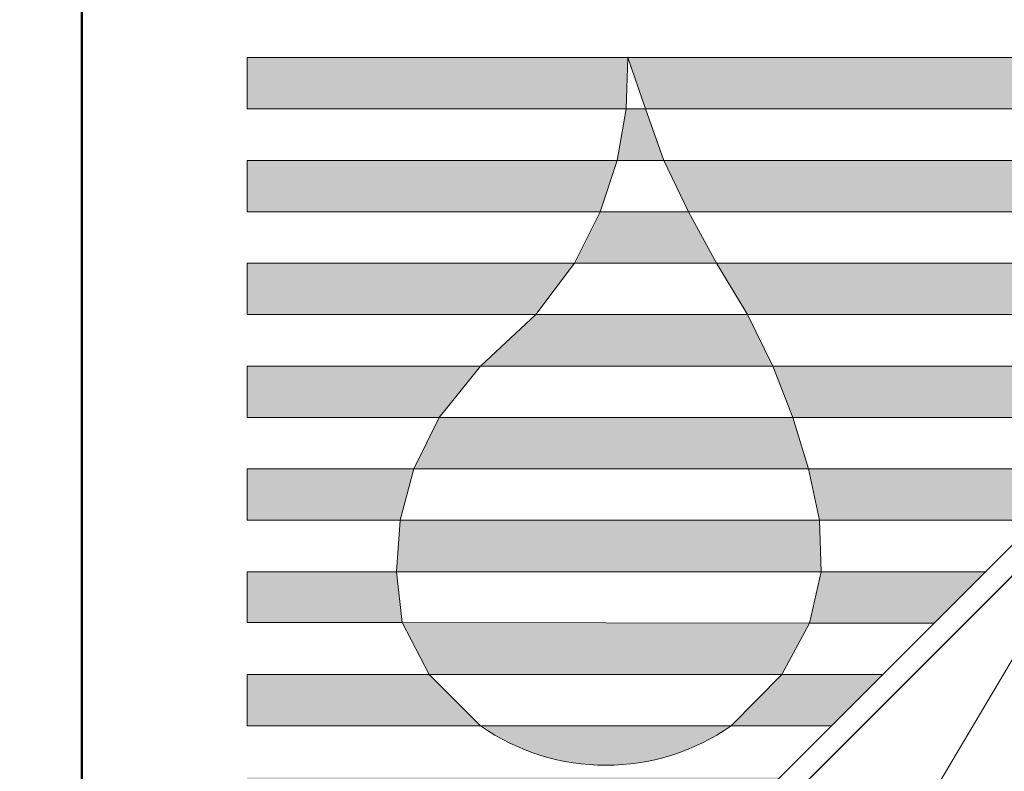
# Model space of a CAD drawing. Units: millimetres. Extents: x 795176 to 1990061, y -33510 to 20680.
# Drawn here: x 1017694 to 1018610, y -32261 to -31561 of the extents above; entities that cross this region are included whole.
import ezdxf

# ---------------------------------------------------------------- set-up
doc = ezdxf.new("R2010")
doc.units = ezdxf.units.MM
doc.layers.add('020_текст', color=7, linetype='Continuous', lineweight=20)
doc.layers.add('040_основной', color=5, linetype='Continuous', lineweight=40)
doc.styles.get("Standard").update_dxf_attribs({"font": 'times.ttf', "height": 300})

# ---------------------------------------------------------------- blocks, each defined once
blk = doc.blocks.new('лог')
h = blk.add_hatch(color=5)
h.set_gradient(color1=(0, 0, 255), rotation=90, one_color=1, tint=1, name='HEMISPHERICAL')
h.paths.add_polyline_path([(8350.172, -782.544), (8375.605, -782.544), (8374.105, -784.044), (8350.688, -784.044)])
h.paths.add_polyline_path([(8339.067, -782.544), (8350.172, -782.544), (8350.124, -784.044), (8339.067, -784.044)])
h.paths.add_polyline_path([(8339.067, -785.544), (8349.862, -785.544), (8349.366, -787.044), (8339.067, -787.044)])
h.paths.add_polyline_path([(8351.222, -785.544), (8372.605, -785.544), (8371.105, -787.044), (8351.939, -787.044)])
h.paths.add_polyline_path([(8352.758, -788.544), (8369.605, -788.544), (8368.105, -790.044), (8353.663, -790.044)])
h.paths.add_polyline_path([(8339.067, -788.544), (8348.615, -788.544), (8347.487, -790.044), (8339.067, -790.044)])
h.paths.add_polyline_path([(8339.067, -791.544), (8345.873, -791.544), (8344.667, -793.044), (8339.067, -793.044)])
h.paths.add_polyline_path([(8354.398, -791.544), (8366.605, -791.544), (8365.105, -793.044), (8354.985, -793.044)])
h.paths.add_polyline_path([(8355.437, -794.544), (8363.605, -794.544), (8362.105, -796.044), (8355.762, -796.044)])
h.paths.add_polyline_path([(8339.067, -794.544), (8343.929, -794.544), (8343.531, -796.044), (8339.067, -796.044)])
h.paths.add_polyline_path([(8339.067, -797.544), (8343.422, -797.544), (8343.588, -799.031), (8339.067, -799.031)])
h.paths.add_polyline_path([(8355.805, -797.544), (8360.605, -797.544), (8359.105, -799.044), (8355.463, -799.044)])
h.paths.add_polyline_path([(8354.662, -800.546), (8357.605, -800.544), (8356.105, -802.044), (8353.185, -802.044)])
h.paths.add_polyline_path([(8339.067, -800.544), (8344.376, -800.544), (8345.871, -802.044), (8339.067, -802.044)])
h.paths.add_polyline_path([(8339.067, -803.544), (8354.605, -803.544), (8353.105, -805.044), (8339.067, -805.044)])
h.paths.add_polyline_path([(8339.067, -806.544), (8351.605, -806.544), (8350.105, -808.044), (8339.067, -808.044)])
h = blk.add_hatch(color=5)
h.set_gradient(color1=(0, 0, 255), rotation=90, one_color=1, tint=1, name='HEMISPHERICAL')
h.paths.add_polyline_path([(8350.172, -782.544), (8375.605, -782.544), (8374.105, -784.044), (8350.688, -784.044)])
h.paths.add_polyline_path([(8339.067, -782.544), (8350.172, -782.544), (8350.124, -784.044), (8339.067, -784.044)])
h.paths.add_polyline_path([(8339.067, -785.544), (8349.862, -785.544), (8349.366, -787.044), (8339.067, -787.044)])
h.paths.add_polyline_path([(8351.222, -785.544), (8372.605, -785.544), (8371.105, -787.044), (8351.939, -787.044)])
h.paths.add_polyline_path([(8352.758, -788.544), (8369.605, -788.544), (8368.105, -790.044), (8353.663, -790.044)])
h.paths.add_polyline_path([(8339.067, -788.544), (8348.615, -788.544), (8347.487, -790.044), (8339.067, -790.044)])
h.paths.add_polyline_path([(8339.067, -791.544), (8345.873, -791.544), (8344.667, -793.044), (8339.067, -793.044)])
h.paths.add_polyline_path([(8354.398, -791.544), (8366.605, -791.544), (8365.105, -793.044), (8354.985, -793.044)])
h.paths.add_polyline_path([(8355.437, -794.544), (8363.605, -794.544), (8362.105, -796.044), (8355.762, -796.044)])
h.paths.add_polyline_path([(8339.067, -794.544), (8343.929, -794.544), (8343.531, -796.044), (8339.067, -796.044)])
h.paths.add_polyline_path([(8339.067, -797.544), (8343.422, -797.544), (8343.588, -799.031), (8339.067, -799.031)])
h.paths.add_polyline_path([(8355.805, -797.544), (8360.605, -797.544), (8359.105, -799.044), (8355.463, -799.044)])
h.paths.add_polyline_path([(8354.662, -800.546), (8357.605, -800.544), (8356.105, -802.044), (8353.185, -802.044)])
h.paths.add_polyline_path([(8339.067, -800.544), (8344.376, -800.544), (8345.871, -802.044), (8339.067, -802.044)])
h.paths.add_polyline_path([(8339.067, -803.544), (8354.605, -803.544), (8353.105, -805.044), (8339.067, -805.044)])
h.paths.add_polyline_path([(8339.067, -806.544), (8351.605, -806.544), (8350.105, -808.044), (8339.067, -808.044)])
h = blk.add_hatch(color=5)
h.set_gradient(color1=(0, 0, 255), rotation=90, one_color=1, tint=1, name='HEMISPHERICAL')
h.paths.add_polyline_path([(8343.588, -799.031), (8355.463, -799.044), (8354.662, -800.546), (8344.376, -800.544)])
h.paths.add_polyline_path([(8343.422, -797.544), (8355.805, -797.544), (8355.762, -796.044), (8343.531, -796.044)])
h.paths.add_polyline_path([(8343.929, -794.544), (8355.437, -794.544), (8354.985, -793.044), (8344.667, -793.044)])
h.paths.add_polyline_path([(8345.873, -791.544), (8354.398, -791.544), (8353.663, -790.044), (8347.487, -790.044)])
h.paths.add_polyline_path([(8348.615, -788.544), (8352.758, -788.544), (8351.939, -787.044), (8349.366, -787.044)])
h.paths.add_polyline_path([(8350.124, -784.044), (8350.688, -784.044), (8351.222, -785.544), (8349.862, -785.544)])
edge = h.paths.add_edge_path()
edge.add_line((8353.185, -802.044), (8345.871, -802.044))
edge.add_arc((8349.528, -796.788), 6.403, 235.1713, 304.8287)
h = blk.add_hatch(color=5)
h.set_gradient(color1=(0, 0, 255), rotation=90, one_color=1, tint=1, name='HEMISPHERICAL')
h.paths.add_polyline_path([(8343.588, -799.031), (8355.463, -799.044), (8354.662, -800.546), (8344.376, -800.544)])
h.paths.add_polyline_path([(8343.422, -797.544), (8355.805, -797.544), (8355.762, -796.044), (8343.531, -796.044)])
h.paths.add_polyline_path([(8343.929, -794.544), (8355.437, -794.544), (8354.985, -793.044), (8344.667, -793.044)])
h.paths.add_polyline_path([(8345.873, -791.544), (8354.398, -791.544), (8353.663, -790.044), (8347.487, -790.044)])
h.paths.add_polyline_path([(8348.615, -788.544), (8352.758, -788.544), (8351.939, -787.044), (8349.366, -787.044)])
h.paths.add_polyline_path([(8350.124, -784.044), (8350.688, -784.044), (8351.222, -785.544), (8349.862, -785.544)])
edge = h.paths.add_edge_path()
edge.add_line((8353.185, -802.044), (8345.871, -802.044))
edge.add_arc((8349.528, -796.788), 6.403, 235.1713, 304.8287)
for p, q in [((8339.067, -782.544), (8372.518, -782.544)), ((8339.067, -782.544), (8372.518, -782.544)), ((8375.605, -782.544), (8348.605, -809.544)), ((8375.605, -782.544), (8348.605, -809.544)), ((8376.51, -782.544), (8349.51, -809.544)), ((8376.51, -782.544), (8349.51, -809.544)), ((8339.067, -784.044), (8374.105, -784.044)), ((8339.067, -784.044), (8374.105, -784.044))]:
    blk.add_line(p, q)
at = {"color": 4}
blk.add_line((8353.185, -802.044), (8345.871, -802.044), dxfattribs=at)
blk.add_line((8353.185, -802.044), (8345.871, -802.044), dxfattribs=at)
for points in [[(8339.067, -782.544), (8350.172, -782.544), (8350.124, -784.044), (8339.067, -784.044)], [(8339.067, -782.544), (8350.172, -782.544), (8350.124, -784.044), (8339.067, -784.044)], [(8350.172, -782.544), (8375.605, -782.544), (8374.105, -784.044), (8350.688, -784.044)], [(8350.172, -782.544), (8375.605, -782.544), (8374.105, -784.044), (8350.688, -784.044)], [(8350.124, -784.044), (8350.688, -784.044), (8351.222, -785.544), (8349.862, -785.544)], [(8350.124, -784.044), (8350.688, -784.044), (8351.222, -785.544), (8349.862, -785.544)], [(8339.067, -785.544), (8349.862, -785.544), (8349.366, -787.044), (8339.067, -787.044)], [(8339.067, -785.544), (8349.862, -785.544), (8349.366, -787.044), (8339.067, -787.044)], [(8351.222, -785.544), (8372.605, -785.544), (8371.105, -787.044), (8351.939, -787.044)], [(8351.222, -785.544), (8372.605, -785.544), (8371.105, -787.044), (8351.939, -787.044)], [(8348.615, -788.544), (8352.758, -788.544), (8351.939, -787.044), (8349.366, -787.044)], [(8348.615, -788.544), (8352.758, -788.544), (8351.939, -787.044), (8349.366, -787.044)], [(8339.067, -788.544), (8348.615, -788.544), (8347.487, -790.044), (8339.067, -790.044)], [(8339.067, -788.544), (8348.615, -788.544), (8347.487, -790.044), (8339.067, -790.044)], [(8352.758, -788.544), (8369.605, -788.544), (8368.105, -790.044), (8353.663, -790.044)], [(8352.758, -788.544), (8369.605, -788.544), (8368.105, -790.044), (8353.663, -790.044)], [(8345.873, -791.544), (8354.398, -791.544), (8353.663, -790.044), (8347.487, -790.044)], [(8345.873, -791.544), (8354.398, -791.544), (8353.663, -790.044), (8347.487, -790.044)], [(8339.067, -791.544), (8345.873, -791.544), (8344.667, -793.044), (8339.067, -793.044)], [(8339.067, -791.544), (8345.873, -791.544), (8344.667, -793.044), (8339.067, -793.044)], [(8354.398, -791.544), (8366.605, -791.544), (8365.105, -793.044), (8354.985, -793.044)], [(8354.398, -791.544), (8366.605, -791.544), (8365.105, -793.044), (8354.985, -793.044)], [(8343.929, -794.544), (8355.437, -794.544), (8354.985, -793.044), (8344.667, -793.044)], [(8343.929, -794.544), (8355.437, -794.544), (8354.985, -793.044), (8344.667, -793.044)], [(8339.067, -794.544), (8343.929, -794.544), (8343.531, -796.044), (8339.067, -796.044)], [(8339.067, -794.544), (8343.929, -794.544), (8343.531, -796.044), (8339.067, -796.044)], [(8355.437, -794.544), (8363.605, -794.544), (8362.105, -796.044), (8355.762, -796.044)], [(8355.437, -794.544), (8363.605, -794.544), (8362.105, -796.044), (8355.762, -796.044)], [(8343.422, -797.544), (8355.805, -797.544), (8355.762, -796.044), (8343.531, -796.044)], [(8343.422, -797.544), (8355.805, -797.544), (8355.762, -796.044), (8343.531, -796.044)], [(8339.067, -797.544), (8343.422, -797.544), (8343.588, -799.031), (8339.067, -799.031)], [(8339.067, -797.544), (8343.422, -797.544), (8343.588, -799.031), (8339.067, -799.031)], [(8355.805, -797.544), (8360.605, -797.544), (8359.105, -799.044), (8355.463, -799.044)], [(8355.805, -797.544), (8360.605, -797.544), (8359.105, -799.044), (8355.463, -799.044)], [(8343.588, -799.031), (8355.463, -799.044), (8354.662, -800.546), (8344.376, -800.544)], [(8343.588, -799.031), (8355.463, -799.044), (8354.662, -800.546), (8344.376, -800.544)], [(8339.067, -800.544), (8344.376, -800.544), (8345.871, -802.044), (8339.067, -802.044)], [(8339.067, -800.544), (8344.376, -800.544), (8345.871, -802.044), (8339.067, -802.044)], [(8354.662, -800.546), (8357.605, -800.544), (8356.105, -802.044), (8353.185, -802.044)], [(8354.662, -800.546), (8357.605, -800.544), (8356.105, -802.044), (8353.185, -802.044)]]:
    blk.add_lwpolyline(points, close=True)
blk.add_lwpolyline([(8349.51, -809.544), (8355.793, -809.544), (8361.502, -799.903), (8378.611, -782.793), (8378.611, -782.544), (8376.51, -782.544), (8349.51, -809.544), (8355.802, -809.544)])
blk.add_lwpolyline([(8349.51, -809.544), (8355.793, -809.544), (8361.502, -799.903), (8378.611, -782.793), (8378.611, -782.544), (8376.51, -782.544), (8349.51, -809.544), (8355.802, -809.544)])
blk.add_lwpolyline([(8344.376, -800.544), (8354.662, -800.546), (8353.185, -802.044), (8345.871, -802.044)], close=True, dxfattribs=at)
blk.add_lwpolyline([(8344.376, -800.544), (8354.662, -800.546), (8353.185, -802.044), (8345.871, -802.044)], close=True, dxfattribs=at)
blk.add_arc((8349.528, -796.788), 6.403, 235.1713, 304.8287, dxfattribs=at)
blk.add_arc((8349.528, -796.788), 6.403, 235.1713, 304.8287, dxfattribs=at)
blk = doc.blocks.new('*U997')
at = {"layer": '040_основной', "color": 0, "lineweight": 50}
blk.add_line((365, -262), (365, -292), dxfattribs=at)
at = {"xscale": 0.3189534368578272, "yscale": 0.3189534368578272, "zscale": 0.3189534368578272}
blk.add_blockref('лог', (-2293.2361, -28.2714), dxfattribs=at)

msp = doc.modelspace()

# ---------------------------------------------------------------- block references
at = {"layer": '020_текст', "xscale": 100, "yscale": 100, "zscale": 100}
msp.add_blockref('*U997', (981251.59, -3809.83), dxfattribs=at)

# ---------------------------------------------------------------- texts
at = {"char_height": 250, "attachment_point": 1}
for s, width, insert in [('\\pi253.69503;План колодца, План перекрытия колодца \\P\\pi691.51045;Сечение 1-1 (Опалубочный чертеж)', 7000, (917005.62, -31877.94)), ('\\pi845.07016;План котлована. Сечение 1-1.', 6335.0574, (1011167.7, -32084.5))]:
    msp.add_mtext_dynamic_manual_height_columns(s, width=width, gutter_width=1500, heights=[0], dxfattribs=dict(at, insert=insert))

doc.saveas('drawing.dxf')
